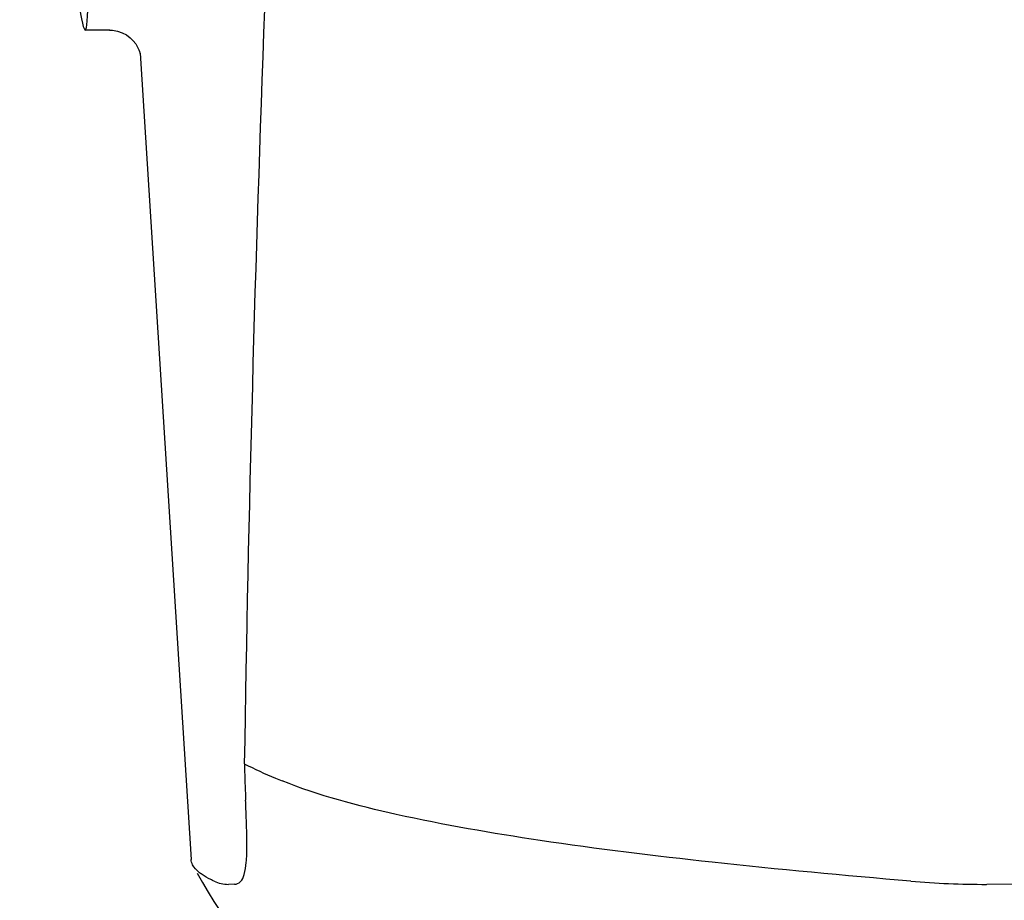
# Model space of a CAD drawing. Units: millimetres. Extents: x 32829 to 37227, y -7814 to -1728.
# Drawn here: x 34570 to 34600, y -3517 to -3490 of the extents above; entities that cross this region are included whole.
import ezdxf

# ---------------------------------------------------------------- set-up
doc = ezdxf.new("R2010")
doc.units = ezdxf.units.MM

msp = doc.modelspace()

# ---------------------------------------------------------------- linework, layer by layer
for p, q in [((34572.788, -3490.571), (34572.031, -3490.571)), ((34572.779, -3490.571), (34572.78, -3490.571)), ((34573.725, -3491.284), (34573.725, -3491.285)), ((34573.725, -3491.289), (34575.304, -3516.196)), ((34576.647, -3516.967), (34576.458, -3516.968)), ((34600.837, -3516.967), (34599.898, -3516.968))]:
    msp.add_line(p, q)
for points in [[(34572.778, -3490.571), (34572.876, -3490.576), (34573.03, -3490.604), (34573.174, -3490.654), (34573.306, -3490.724), (34573.422, -3490.81)], [(34573.422, -3490.81), (34573.517, -3490.904), (34573.591, -3491.001), (34573.648, -3491.096), (34573.685, -3491.178), (34573.707, -3491.239), (34573.719, -3491.282), (34573.725, -3491.311), (34573.728, -3491.328)]]:
    msp.add_lwpolyline(points)
for centre, radius, start, end in [((35631.995, -3529.848), 1055.177, 177.832056, 179.098319), ((34786.551, -3506.371), 209.714, 181.87799, 182.02197), ((34732.892, -3508.216), 156.024, 182.0399, 182.26103), ((34584.498, -3497.895), 17.11, 247.3577, 248.1017), ((34417.541, -3520.718), 159.575, 2.08154, 2.27929), ((34544.219, -3516.134), 32.814, 1.244, 2.1164), ((34562.65, -3515.733), 14.378, 359.8131, 1.241), ((34587.781, -3509.921), 14, 208.5785, 252.6263), ((34599.878, -3489.011), 27.957, 265.2221, 270.0384)]:
    msp.add_arc(centre, radius, start, end)
msp.add_ellipse((34571.116, -3476.171), major_axis=(-0.916, 14.4), ratio=0.028922, start_param=2.442336, end_param=6.979847)
for points in [[(34576.949, -3513.243), (34577.264, -3513.404), (34577.585, -3513.55), (34577.911, -3513.686)], [(34575.351, -3516.363), (34575.325, -3516.311), (34575.308, -3516.253), (34575.304, -3516.196)], [(34576.015, -3516.871), (34576.153, -3516.933), (34576.307, -3516.968), (34576.458, -3516.968)]]:
    msp.add_open_spline(points, degree=3)
for points, knots in [([(34597.549, -3516.871), (34595.501, -3516.698), (34591.676, -3516.34), (34586.365, -3515.692), (34581.912, -3514.927), (34579.255, -3514.228), (34578.117, -3513.77)], [0, 0, 0, 0, 0.312524, 0.584352, 0.813405, 1, 1, 1, 1]), ([(34576.647, -3516.967), (34576.712, -3516.967), (34576.864, -3516.895), (34576.966, -3516.626), (34577.021, -3516.25), (34577.028, -3515.952), (34577.029, -3515.78)], [0, 0, 0, 0, 0.14509, 0.335174, 0.615142, 1, 1, 1, 1]), ([(34575.641, -3516.663), (34575.607, -3516.64), (34575.496, -3516.557), (34575.397, -3516.451), (34575.351, -3516.363)], [0, 0, 0, 0, 0.289602, 1, 1, 1, 1]), ([(34576.015, -3516.871), (34575.98, -3516.854), (34575.851, -3516.793), (34575.726, -3516.722), (34575.641, -3516.663)], [0, 0, 0, 0, 0.275779, 1, 1, 1, 1])]:
    msp.add_open_spline(points, degree=3, knots=knots)

doc.saveas('drawing.dxf')
